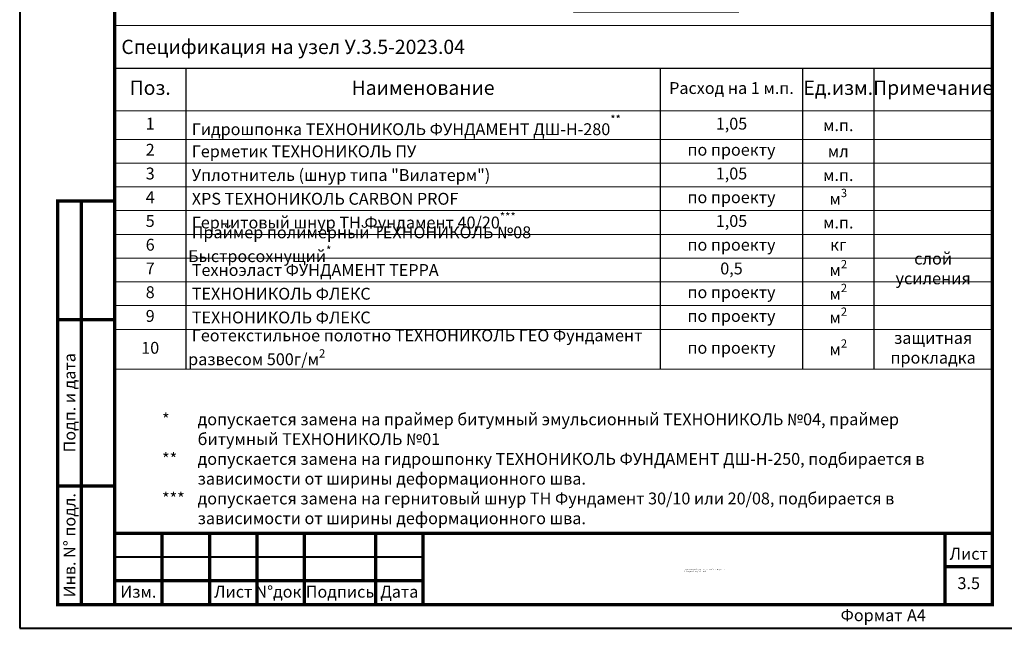
# Model space of a CAD drawing. Units: millimetres. Extents: x -40 to 139267, y -5983 to 29177.
# Drawn here: x 14193 to 16268, y 13082 to 14364 of the extents above; entities that cross this region are included whole.
import ezdxf
from ezdxf.enums import TextEntityAlignment as Align

# ---------------------------------------------------------------- set-up
doc = ezdxf.new("R2018")
doc.units = ezdxf.units.MM
doc.layers.get('0').update_dxf_attribs({"lineweight": 30})
doc.layers.get('DEFPOINTS').update_dxf_attribs({"color": 251, "lineweight": 0})
doc.layers.add('TN-АННОТАЦИИ', color=7, linetype='Continuous', lineweight=20, true_color=0x000000)
doc.layers.add('TN-ТАБЛИЦЫ', color=7, linetype='Continuous', lineweight=40, true_color=0x000000)
doc.layers.add('TN-РАЗМЕРЫ', color=184, linetype='Continuous', lineweight=15)
doc.styles.get("Standard").update_dxf_attribs({"font": 'txt.shx'})
doc.styles.add('TN-Текст', font='isocpeur.ttf')
doc.styles.add('TN-Текст-Аннотативный', font='isocpeur.ttf')
doc.dimstyles.new('ПТС-Размеры-Аннотативный$0', dxfattribs={"dimtxt": 2.5, "dimasz": 1.5, "dimexe": 0.7, "dimexo": 1, "dimgap": 0.8, "dimtad": 1, "dimdec": 0, "dimzin": 0, "dimdsep": 46, "dimtxsty": 'TN-Текст-Аннотативный', "dimblk": 'ARCHTICK', "dimcen": 2, "dimdle": 0.7, "dimadec": 0, "dimazin": 0, "dimtfac": 1, "dimtdec": 0, "dimtmove": 1, "dimatfit": 3, "dimfxl": 0.7, "dimtolj": 1, "dimtzin": 0, "dimlwd": -1, "dimlwe": -1, "dimarcsym": 0})

# ---------------------------------------------------------------- blocks, each defined once
blk = doc.blocks.new('_ARCHTICK')
at = {"color": 0, "linetype": 'ByBlock', "ltscale": 10, "const_width": 0.15}
blk.add_lwpolyline([(-0.5, -0.5), (0.5, 0.5)], dxfattribs=at)
blk = doc.blocks.new('*D656')
at = {"layer": 'DEFPOINTS', "color": 0, "transparency": 16777216}
for p in [(15283.3, 14744.7), (15353.3, 14744.7), (15353.3, 14669.5)]:
    blk.add_point(p, dxfattribs=at)
at = {"layer": 'TN-РАЗМЕРЫ', "color": 0, "transparency": 16777216}
for p, q in [((15283.3, 14734.7), (15283.3, 14662.5)), ((15353.3, 14734.7), (15353.3, 14662.5)), ((15276.3, 14669.5), (15360.3, 14669.5)), ((15318.3, 14669.5), (15360.2, 14380)), ((15360.2, 14380), (15708.7, 14380))]:
    blk.add_line(p, q, dxfattribs=at)
at = {"layer": 'TN-РАЗМЕРЫ', "color": 0, "transparency": 16777216, "xscale": 15, "yscale": 15, "zscale": 15, "rotation": 180}
blk.add_blockref('_ARCHTICK', (15283.3, 14669.5), dxfattribs=at)
at = {"layer": 'TN-РАЗМЕРЫ', "color": 0, "transparency": 16777216, "xscale": 15, "yscale": 15, "zscale": 15}
blk.add_blockref('_ARCHTICK', (15353.3, 14669.5), dxfattribs=at)
at = {"layer": 'TN-РАЗМЕРЫ', "color": 0, "transparency": 16777216, "insert": (15534.5, 14425.1), "char_height": 25, "attachment_point": 5, "style": 'TN-Текст-Аннотативный', "bg_fill": 3, "box_fill_scale": 1.1, "bg_fill_color": 256, "bg_fill_true_color": 13158600, "bg_fill_transparency": 0}
blk.add_mtext('\\A1;Деформационный шов\\Pпо проекту', dxfattribs=at)
blk = doc.blocks.new('*U10')
blk.add_lwpolyline([(0, 0), (210, 0), (210, 297), (0, 297)], close=True)
at = {"const_width": 0.7}
for points in [[(20, 5), (205, 5), (205, 292), (20, 292)], [(8, 5), (20, 5), (20, 90), (8, 90)], [(20, 20), (20, 5), (205, 5), (205, 20)]]:
    blk.add_lwpolyline(points, close=True, dxfattribs=at)
for points in [[(13, 5), (13, 90)], [(20, 65), (8, 65)], [(20, 30), (8, 30)], [(30, 20), (30, 5)], [(40, 20), (40, 5)], [(50, 20), (50, 5)], [(60, 20), (60, 5)], [(75, 20), (75, 5)], [(85, 20), (85, 5)], [(195, 20), (195, 5)], [(195, 13), (205, 13)], [(85, 10), (20, 10)]]:
    blk.add_lwpolyline(points, dxfattribs=at)
blk.add_lwpolyline([(85, 15), (20, 15)])
at = {"color": 0, "style": 'TN-Текст'}
for s, p in [('Подп. и дата', (10.5, 47.5)), ('Инв. N%%D подл.', (10.5, 17.5))]:
    blk.add_text(s, height=2.5, rotation=90, dxfattribs=at).set_placement(p, align=Align.MIDDLE_CENTER)
for s, p in [('Лист', (200, 13.67)), ('Изм.', (25, 5.67)), ('Лист', (45, 5.67)), ('N%%Dдок.', (55, 5.67)), ('Подпись', (67.5, 5.67)), ('Дата', (80, 5.67))]:
    blk.add_text(s, height=2.5, dxfattribs=at).set_placement(p, align=Align.BOTTOM_CENTER)
blk.add_text('Формат', height=2.5, dxfattribs=at).set_placement((173, 1.5))
at = {"color": 0, "lineweight": 30, "flags": 104}
blk.add_attdef('ФОРМА6', text='', height=3.5, dxfattribs=at).set_placement((140, 12.5), align=Align.MIDDLE_CENTER)
at = {"color": 0, "style": 'TN-Текст', "flags": 8}
blk.add_attdef('ЛИСТ__', text='', height=2.5, dxfattribs=at).set_placement((200, 9.5), align=Align.MIDDLE_CENTER)
blk.add_attdef('ФОРМАТ', (187, 1.5), '', height=2.5, dxfattribs=at)
blk = doc.blocks.new('*T642')
at = {"layer": 'DEFPOINTS', "color": 8, "linetype": 'ByBlock', "lineweight": 0, "transparency": 16777216}
for p, q in [((0, 0), (1850, 0)), ((0, 0), (0, -90)), ((1850, 0), (1850, -90))]:
    blk.add_line(p, q, dxfattribs=at)
at = {"layer": 'TN-ТАБЛИЦЫ', "color": 0, "lineweight": 30, "transparency": 16777216}
for p, q in [((0, -90), (1850, -90)), ((0, -90), (0, -724.2)), ((150, -90), (150, -724.2)), ((1150, -90), (1150, -724.2)), ((1450, -90), (1450, -724.2)), ((1600, -90), (1600, -724.2)), ((1850, -90), (1850, -724.2))]:
    blk.add_line(p, q, dxfattribs=at)
at = {"layer": 'TN-ТАБЛИЦЫ', "color": 0, "linetype": 'ByBlock', "lineweight": 20, "transparency": 16777216}
for p, q in [((0, -180), (1850, -180)), ((0, -240), (1850, -240)), ((0, -290), (1850, -290)), ((0, -340), (1850, -340)), ((0, -390), (1850, -390)), ((0, -440), (1850, -440)), ((0, -490), (1850, -490)), ((0, -540), (1850, -540)), ((0, -590), (1850, -590)), ((0, -640), (1850, -640)), ((0, -724.2), (1850, -724.2))]:
    blk.add_line(p, q, dxfattribs=at)
at = {"layer": 'TN-ТАБЛИЦЫ', "color": 7, "lineweight": 13, "transparency": 16777216, "style": 'TN-Текст'}
for s, insert, char_height, width, attachment_point in [('{\\fISOCPEUR|b1|i0|c204|p34; Спецификация на узел \\C1;У.3.5-2023.04}', (5, -45), 30, 1840, 4), ('Поз.', (75, -135), 30, 140, 5), ('Наименование', (650, -135), 30, 990, 5), ('Расход на 1 м.п.', (1300, -135), 25, 290, 5), ('Ед.изм.', (1525, -135), 30, 140, 5), ('Примечание', (1725, -135), 30, 240, 5), ('1', (75, -210), 25, 140, 5), ('{\\C256; Гидрошпонка ТЕХНОНИКОЛЬ ФУНДАМЕНТ ДШ-Н-280\\A1;\\H0.7x;\\C7;\\S**^ ;}', (155, -210), 25, 990, 4), ('1,05', (1300, -210), 25, 290, 5), ('\\A1;м.п.', (1525, -210), 25, 140, 5), ('2', (75, -265), 25, 140, 5), ('\\A1;{\\C256; Герметик ТЕХНОНИКОЛЬ ПУ}', (155, -265), 25, 990, 4), ('по проекту', (1300, -265), 25, 290, 5), ('\\A1;мл', (1525, -265), 25, 140, 5), ('3', (75, -315), 25, 140, 5), ('\\A1;{\\C256; Уплотнитель (шнур типа "Вилатерм")}', (155, -315), 25, 990, 4), ('1,05', (1300, -315), 25, 290, 5), ('\\A1;м.п.', (1525, -315), 25, 140, 5), ('4', (75, -365), 25, 140, 5), ('\\A1;{\\C256; XPS ТЕХНОНИКОЛЬ CARBON PROF}', (155, -365), 25, 990, 4), ('\\A1;м{\\H0.7x;\\S3^ ;}', (1525, -365), 25, 140, 5), ('по проекту', (1300, -365), 25, 290, 5), ('\\A1; Гернитовый шнур ТН Фундамент 40/20{\\H0.7x;\\C256;\\S***^ ;}', (155, -415), 25, 990, 4), ('5', (75, -415), 25, 140, 5), ('1,05', (1300, -415), 25, 290, 5), ('\\A1;м.п.', (1525, -415), 25, 140, 5), ('\\A1; Праймер полимерный ТЕХНОНИКОЛЬ №08 Быстросохнущий{\\H0.7x;\\S*^ ;}', (155, -465), 25, 990, 4), ('6', (75, -465), 25, 140, 5), ('по проекту', (1300, -465), 25, 290, 5), ('кг', (1525, -465), 25, 140, 5), ('слой усиления', (1725, -515), 25, 240, 5), ('\\A1;м{\\H0.7x;\\S2^ ;}', (1525, -515), 25, 140, 5), ('7', (75, -515), 25, 140, 5), ('{\\C256; Техноэласт ФУНДАМЕНТ ТЕРРА}', (155, -515), 25, 990, 4), ('0,5', (1300, -515), 25, 290, 5), ('8', (75, -565), 25, 140, 5), ('{\\C256; \\A1;Т\\A0;ЕХНОНИКОЛЬ ФЛЕКС}', (155, -565), 25, 990, 4), ('по проекту', (1300, -565), 25, 290, 5), ('\\A1;м{\\H0.7x;\\S2^ ;}', (1525, -565), 25, 140, 5), ('9', (75, -615), 25, 140, 5), ('\\A1;м{\\H0.7x;\\S2^ ;}', (1525, -615), 25, 140, 5), ('{\\C256; \\A1;Т\\A0;ЕХНОНИКОЛЬ ФЛЕКС}', (155, -615), 25, 990, 4), ('по проекту', (1300, -615), 25, 290, 5), (' Геотекстильное полотно ТЕХНОНИКОЛЬ ГЕО Фунда{\\A1;мент развесом 500г/м\\H0.7x;\\S2^ ;}', (155, -682.1), 25, 990, 4), ('\\A1;м{\\H0.7x;\\S2^ ;}', (1525, -682.1), 25, 140, 5), ('защитная прокладка', (1725, -682.1), 25, 240, 5), ('10', (75, -682.1), 25, 140, 5), ('по проекту', (1300, -682.1), 25, 290, 5)]:
    blk.add_mtext(s, dxfattribs=dict(at, insert=insert, char_height=char_height, width=width, attachment_point=attachment_point))

msp = doc.modelspace()

# ---------------------------------------------------------------- texts
at = {"layer": 'TN-АННОТАЦИИ', "color": 0, "insert": (14393.3, 13534.7), "char_height": 25, "attachment_point": 1, "style": 'TN-Текст-Аннотативный'}
msp.add_mtext_dynamic_manual_height_columns('\\A1;\\pxi-3,l7,t7;*^Iдопускается замена на праймер битумный эмульсионный ТЕХНОНИКОЛЬ №04, праймер битумный ТЕХНОНИКОЛЬ №01\\P**^Iдопускается замена на гидрошпонку ТЕХНОНИКОЛЬ ФУНДАМЕНТ {\\A0;\\C256;ДШ-Н-250}, подбирается в зависимости от ширины деформационного шва.\\P***^Iдопускается замена на{\\C7; гернитовый шнур ТН Фундамент 30/10 или 20/08, подбирается в зависимости от ширины деформационного шва.}', width=1812.889, gutter_width=20358.2, heights=[0], dxfattribs=at)

# ---------------------------------------------------------------- dimensions: what is measured, and where the dimension line sits
at = {"layer": 'TN-РАЗМЕРЫ'}
dim = msp.add_linear_dim(base=(15353.3, 14669.5), p1=(15283.3, 14744.7), p2=(15353.3, 14744.7), text='Деформационный шов\\Pпо проекту', dimstyle='ПТС-Размеры-Аннотативный$0', override={"dimscale": 0, "dimtix": 0, "dimtofl": 1, "dimtmove": 1, "dimatfit": 3, "dimtfill": 1}, dxfattribs=at)
dim.commit()
dim.dimension.update_dxf_attribs({"geometry": '*D656', "text_midpoint": (15368.2, 14380), "dimtype": 160})

# ---------------------------------------------------------------- next in the draw order: block references
msp.add_blockref('*T642', (14393.3, 14351.7))
at = {"layer": 'TN-ТАБЛИЦЫ', "color": 7}
ref = msp.add_blockref('*U10', (14193.3, 13082.1), dxfattribs=dict(at, xscale=10, yscale=10, zscale=10))
ref.add_attrib('ФОРМАТ', 'А4', (16063.3, 13097.1), dxfattribs={"layer": '0', "color": 0, "height": 25, "style": 'TN-Текст'})
lines = msp.add_mtext('Горизонтальный деформационный шов. Вариант 2\\P(с наружной гидрошпонкой)', dxfattribs={"layer": '0', "color": 0, "insert": (15593.3, 13207.1), "char_height": 2.5, "attachment_point": 1})
ref.add_attrib('ФОРМА6', '', (15593.3, 13207.1), dxfattribs={"flags": 104}).embed_mtext(lines)
ref.add_attrib('ЛИСТ__', '3.5', dxfattribs={"layer": '0', "color": 0, "height": 25, "style": 'TN-Текст'}).set_placement((16193.3, 13177.1), align=Align.MIDDLE_CENTER)

doc.saveas('drawing.dxf')
